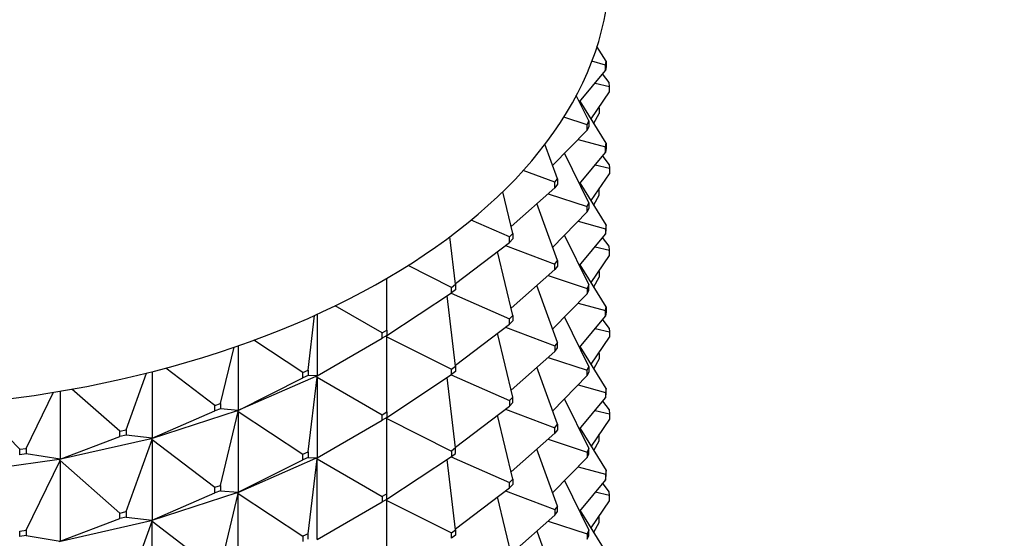
# Model space of a CAD drawing. Units: millimetres. Extents: x 0 to 1478, y 0 to 1758.
# Drawn here: x 436 to 466, y 579 to 595 of the extents above; entities that cross this region are included whole.
import ezdxf
from ezdxf import colors
from ezdxf.entities.mleader import LeaderData, LeaderLine
from ezdxf.math import Vec2, Vec3

# ---------------------------------------------------------------- set-up
doc = ezdxf.new("R2010")
doc.units = ezdxf.units.MM
doc.layers.add('DV5_Défaut', color=7, linetype='Continuous')
doc.layers.add('Défaut', color=7, linetype='Continuous')

# ---------------------------------------------------------------- blocks, each defined once
blk = doc.blocks.new('_DOT')
at = {"color": 0}
blk.add_line((0, 0), (-1, 0), dxfattribs=at)
at = {"color": 0, "const_width": 0.333}
blk.add_lwpolyline([(-0.1665, 0, 1), (0.1665, 0, 1)], format="xyb", close=True, dxfattribs=at)
blk = doc.blocks.new('SE4')
at = {"layer": 'DV5_Défaut', "color": 7, "linetype": 'Continuous'}
for p, q in [((453.644, 593.561), (453.372, 594.002)), ((453.623, 593.446), (453.216, 593.558)), ((453.623, 593.446), (453.644, 593.561)), ((453.644, 593.561), (453.644, 593.397)), ((452.848, 592.341), (453.623, 593.283)), ((453.623, 593.283), (453.623, 593.446)), ((453.644, 593.397), (453.623, 593.283)), ((453.313, 592.906), (453.744, 592.807)), ((453.737, 592.923), (453.541, 593.183)), ((453.744, 592.807), (453.737, 592.923)), ((453.195, 591.84), (453.744, 592.644)), ((453.744, 592.644), (453.744, 592.807)), ((453.124, 591.773), (452.753, 592.537)), ((453.644, 591.111), (452.87, 592.368)), ((453.417, 592.165), (453.437, 592.162)), ((453.43, 592.184), (453.437, 592.162)), ((453.437, 592.162), (453.437, 591.998)), ((453.076, 591.661), (452.378, 591.888)), ((453.076, 591.661), (453.124, 591.773)), ((453.124, 591.773), (453.124, 591.61)), ((453.277, 591.707), (453.437, 591.998)), ((452.045, 590.439), (453.076, 591.498)), ((453.076, 591.498), (453.076, 591.661)), ((453.124, 591.61), (453.076, 591.498)), ((452.806, 591.221), (453.623, 590.996)), ((452.187, 590.043), (451.815, 591.076)), ((453.623, 590.996), (453.644, 591.111)), ((453.623, 590.833), (453.623, 590.996)), ((453.644, 590.948), (453.623, 590.833)), ((453.644, 591.111), (453.644, 590.948)), ((453.124, 589.324), (452.404, 590.807)), ((452.848, 589.892), (453.623, 590.833)), ((453.737, 590.473), (453.541, 590.734)), ((452.114, 589.936), (451.167, 590.294)), ((453.313, 590.456), (453.744, 590.358)), ((453.737, 590.473), (453.744, 590.358)), ((453.744, 590.358), (453.744, 590.195)), ((452.114, 589.936), (452.187, 590.043)), ((452.187, 590.043), (452.187, 589.88)), ((453.195, 589.391), (453.744, 590.195)), ((450.801, 588.617), (452.114, 589.773)), ((452.114, 589.773), (452.114, 589.936)), ((452.187, 589.88), (452.114, 589.773)), ((453.644, 588.662), (452.87, 589.919)), ((453.417, 589.716), (453.437, 589.712)), ((453.437, 589.712), (453.43, 589.735)), ((453.437, 589.549), (453.437, 589.712)), ((450.851, 588.403), (450.553, 589.655)), ((451.907, 589.591), (453.076, 589.212)), ((453.277, 589.258), (453.437, 589.549)), ((452.187, 587.594), (451.574, 589.298)), ((453.076, 589.212), (453.124, 589.324)), ((453.076, 589.048), (453.076, 589.212)), ((453.124, 589.161), (453.076, 589.048)), ((453.124, 589.324), (453.124, 589.161)), ((450.753, 588.303), (449.606, 588.805)), ((452.045, 587.989), (453.076, 589.048)), ((452.806, 588.771), (453.623, 588.547)), ((453.644, 588.662), (453.623, 588.547)), ((453.623, 588.547), (453.623, 588.384)), ((453.623, 588.384), (453.644, 588.498)), ((453.644, 588.498), (453.644, 588.662)), ((449.141, 586.884), (448.972, 588.307)), ((450.753, 588.303), (450.851, 588.403)), ((450.753, 588.139), (450.753, 588.303)), ((450.851, 588.24), (450.753, 588.139)), ((450.851, 588.403), (450.851, 588.24)), ((453.124, 586.874), (452.404, 588.358)), ((452.848, 587.442), (453.623, 588.384)), ((453.737, 588.024), (453.541, 588.284)), ((449.138, 586.91), (450.753, 588.139)), ((450.633, 588.047), (452.114, 587.487)), ((453.313, 588.007), (453.744, 587.908)), ((453.744, 587.908), (453.737, 588.024)), ((453.744, 587.745), (453.744, 587.908)), ((450.851, 585.954), (450.396, 587.867)), ((453.195, 586.941), (453.744, 587.745)), ((449.02, 586.792), (447.719, 587.446)), ((450.801, 586.167), (452.114, 587.323)), ((452.114, 587.487), (452.187, 587.594)), ((452.114, 587.323), (452.114, 587.487)), ((452.187, 587.431), (452.114, 587.323)), ((452.187, 587.594), (452.187, 587.431)), ((453.644, 586.212), (452.87, 587.469)), ((447.088, 585.512), (447.088, 587.064)), ((451.907, 587.142), (453.076, 586.762)), ((453.277, 586.808), (453.437, 587.099)), ((453.417, 587.266), (453.437, 587.263)), ((453.43, 587.285), (453.437, 587.263)), ((453.437, 587.263), (453.437, 587.099)), ((449.02, 586.792), (449.141, 586.884)), ((449.02, 586.628), (449.02, 586.792)), ((449.141, 586.72), (449.02, 586.628)), ((449.141, 586.884), (449.141, 586.72)), ((452.187, 585.144), (451.574, 586.848)), ((453.124, 586.874), (453.076, 586.762)), ((453.076, 586.762), (453.076, 586.599)), ((453.124, 586.711), (453.124, 586.874)), ((447.088, 585.349), (449.02, 586.628)), ((449.141, 584.434), (448.891, 586.543)), ((449.005, 586.618), (450.753, 585.853)), ((452.045, 585.54), (453.076, 586.599)), ((453.076, 586.599), (453.124, 586.711)), ((446.947, 585.431), (445.542, 586.242)), ((452.806, 586.322), (453.623, 586.097)), ((453.623, 586.097), (453.644, 586.212)), ((453.644, 586.212), (453.644, 586.049)), ((444.731, 584.315), (444.925, 585.953)), ((444.997, 585.986), (444.997, 584.142)), ((450.753, 585.853), (450.851, 585.954)), ((450.753, 585.69), (450.753, 585.853)), ((450.851, 585.954), (450.851, 585.791)), ((453.124, 584.425), (452.404, 585.908)), ((452.848, 584.993), (453.623, 585.934)), ((453.623, 585.934), (453.623, 586.097)), ((453.644, 586.049), (453.623, 585.934)), ((449.138, 584.46), (450.753, 585.69)), ((450.633, 585.598), (452.114, 585.037)), ((450.851, 585.791), (450.753, 585.69)), ((453.313, 585.557), (453.744, 585.459)), ((453.737, 585.574), (453.541, 585.835)), ((453.737, 585.574), (453.744, 585.459)), ((444.997, 584.142), (446.947, 585.267)), ((446.947, 585.431), (447.088, 585.512)), ((446.947, 585.267), (446.947, 585.431)), ((447.088, 585.349), (446.947, 585.267)), ((447.056, 585.331), (447.059, 585.327)), ((447.059, 585.329), (447.088, 585.349)), ((447.059, 585.332), (447.059, 585.329)), ((447.059, 585.329), (447.088, 585.315)), ((447.059, 585.329), (447.059, 585.327)), ((447.059, 585.327), (447.088, 585.315)), ((447.088, 585.512), (447.088, 585.349)), ((447.088, 585.315), (449.02, 584.342)), ((447.088, 583.063), (447.088, 585.315)), ((450.851, 583.504), (450.396, 585.418)), ((453.195, 584.492), (453.744, 585.296)), ((453.744, 585.459), (453.744, 585.296)), ((442.114, 583.315), (442.515, 585.001)), ((442.64, 585.044), (442.64, 583.11)), ((444.572, 584.246), (443.111, 585.213)), ((452.187, 585.144), (452.114, 585.037)), ((452.114, 585.037), (452.114, 584.874)), ((452.114, 584.874), (452.187, 584.981)), ((452.187, 584.981), (452.187, 585.144)), ((453.644, 583.763), (452.87, 585.02)), ((450.801, 583.718), (452.114, 584.874)), ((451.907, 584.692), (453.076, 584.313)), ((453.417, 584.817), (453.437, 584.813)), ((453.43, 584.836), (453.437, 584.813)), ((453.437, 584.813), (453.437, 584.65)), ((441.939, 583.258), (440.47, 584.377)), ((449.02, 584.342), (449.141, 584.434)), ((449.141, 584.434), (449.141, 584.271)), ((452.187, 582.695), (451.574, 584.399)), ((453.076, 584.313), (453.124, 584.425)), ((453.124, 584.425), (453.124, 584.262)), ((453.437, 584.65), (453.277, 584.359)), ((439.285, 582.529), (439.896, 584.228)), ((440.062, 584.269), (440.062, 582.273)), ((444.965, 584.126), (442.61, 583.095)), ((442.64, 583.11), (444.572, 584.082)), ((444.572, 584.246), (444.731, 584.315)), ((444.572, 584.082), (444.572, 584.246)), ((444.731, 584.152), (444.572, 584.082)), ((444.731, 584.315), (444.731, 584.152)), ((444.997, 584.142), (444.731, 584.152)), ((444.731, 581.866), (444.997, 584.107)), ((444.965, 584.126), (444.967, 584.127)), ((444.965, 584.126), (444.967, 584.122)), ((444.997, 584.142), (444.967, 584.127)), ((444.967, 584.124), (444.997, 584.142)), ((444.967, 584.127), (444.967, 584.124)), ((444.967, 584.124), (444.997, 584.107)), ((444.967, 584.124), (444.967, 584.122)), ((444.967, 584.122), (444.997, 584.107)), ((444.997, 584.107), (446.947, 582.981)), ((444.997, 584.107), (444.997, 581.692)), ((447.088, 582.9), (449.02, 584.179)), ((449.141, 581.985), (448.891, 584.093)), ((449.005, 584.169), (450.753, 583.404)), ((449.02, 584.179), (449.02, 584.342)), ((449.141, 584.271), (449.02, 584.179)), ((452.045, 583.09), (453.076, 584.149)), ((453.076, 584.149), (453.076, 584.313)), ((453.124, 584.262), (453.076, 584.149)), ((452.806, 583.872), (453.623, 583.648)), ((436.297, 581.973), (437.111, 583.651)), ((437.31, 583.684), (437.31, 581.646)), ((439.099, 582.487), (437.667, 583.747)), ((450.851, 583.504), (450.753, 583.404)), ((450.851, 583.341), (450.851, 583.504)), ((452.848, 582.543), (453.623, 583.485)), ((453.644, 583.763), (453.623, 583.648)), ((453.623, 583.648), (453.623, 583.485)), ((453.623, 583.485), (453.644, 583.599)), ((453.644, 583.599), (453.644, 583.763)), ((436.103, 581.946), (434.749, 583.335)), ((441.939, 583.258), (442.114, 583.315)), ((441.939, 583.095), (441.939, 583.258)), ((442.114, 583.315), (442.114, 583.151)), ((449.138, 582.011), (450.753, 583.24)), ((450.753, 583.404), (450.753, 583.24)), ((450.753, 583.24), (450.851, 583.341)), ((453.124, 581.975), (452.404, 583.459)), ((453.541, 583.385), (453.737, 583.125)), ((442.609, 583.096), (440.033, 582.26)), ((440.062, 582.273), (441.939, 583.095)), ((442.114, 583.151), (441.939, 583.095)), ((442.64, 583.11), (442.114, 583.151)), ((442.114, 580.865), (442.64, 583.075)), ((442.609, 583.096), (442.61, 583.097)), ((442.609, 583.096), (442.61, 583.092)), ((442.64, 583.11), (442.61, 583.097)), ((442.61, 583.095), (442.64, 583.11)), ((442.61, 583.097), (442.61, 583.095)), ((442.61, 583.095), (442.64, 583.075)), ((442.61, 583.095), (442.61, 583.092)), ((442.61, 583.092), (442.64, 583.075)), ((442.64, 583.075), (444.572, 581.796)), ((442.64, 583.075), (442.64, 580.66)), ((446.947, 582.981), (447.088, 583.063)), ((446.947, 582.818), (446.947, 582.981)), ((447.088, 582.9), (446.947, 582.818)), ((447.059, 582.88), (447.088, 582.9)), ((447.088, 583.063), (447.088, 582.9)), ((450.851, 581.055), (450.396, 582.968)), ((450.633, 583.148), (452.114, 582.588)), ((453.313, 583.108), (453.744, 583.009)), ((453.737, 583.125), (453.744, 583.009)), ((453.744, 583.009), (453.744, 582.846)), ((444.997, 581.692), (446.947, 582.818)), ((447.059, 582.877), (447.056, 582.881)), ((447.059, 582.882), (447.059, 582.88)), ((447.059, 582.877), (447.059, 582.88)), ((447.059, 582.88), (447.088, 582.865)), ((447.088, 582.865), (447.059, 582.877)), ((447.088, 582.865), (449.02, 581.893)), ((447.088, 580.613), (447.088, 582.865)), ((452.114, 582.588), (452.187, 582.695)), ((452.187, 582.695), (452.187, 582.532)), ((453.744, 582.846), (453.195, 582.042)), ((437.31, 581.646), (439.099, 582.324)), ((439.099, 582.487), (439.285, 582.529)), ((439.099, 582.324), (439.099, 582.487)), ((439.285, 582.366), (439.099, 582.324)), ((439.285, 582.529), (439.285, 582.366)), ((440.062, 582.273), (439.285, 582.366)), ((450.801, 581.268), (452.114, 582.424)), ((452.114, 582.424), (452.114, 582.588)), ((452.187, 582.532), (452.114, 582.424)), ((452.87, 582.57), (453.644, 581.313)), ((453.437, 582.364), (453.417, 582.367)), ((453.437, 582.364), (453.43, 582.386)), ((453.437, 582.2), (453.437, 582.364)), ((440.031, 582.262), (437.283, 581.636)), ((439.285, 580.08), (440.062, 582.238)), ((440.031, 582.262), (440.033, 582.263)), ((440.031, 582.262), (440.033, 582.258)), ((440.062, 582.273), (440.033, 582.263)), ((440.033, 582.26), (440.062, 582.273)), ((440.033, 582.263), (440.033, 582.26)), ((440.033, 582.26), (440.062, 582.238)), ((440.033, 582.26), (440.033, 582.258)), ((440.033, 582.258), (440.062, 582.238)), ((440.062, 582.238), (441.939, 580.809)), ((440.062, 582.238), (440.062, 579.823)), ((451.907, 582.243), (453.076, 581.863)), ((453.277, 581.909), (453.437, 582.2)), ((436.103, 581.946), (436.297, 581.973)), ((436.103, 581.783), (436.103, 581.946)), ((436.297, 581.81), (436.103, 581.783)), ((436.297, 581.973), (436.297, 581.81)), ((437.31, 581.646), (436.297, 581.81)), ((444.572, 581.796), (444.731, 581.866)), ((444.572, 581.633), (444.572, 581.796)), ((444.731, 581.866), (444.731, 581.702)), ((447.088, 580.45), (449.02, 581.729)), ((449.005, 581.719), (450.753, 580.954)), ((449.141, 581.985), (449.02, 581.893)), ((449.02, 581.893), (449.02, 581.729)), ((449.02, 581.729), (449.141, 581.821)), ((449.141, 581.821), (449.141, 581.985)), ((452.187, 580.245), (451.574, 581.949)), ((453.124, 581.975), (453.076, 581.863)), ((453.076, 581.863), (453.076, 581.7)), ((453.076, 581.7), (453.124, 581.812)), ((453.124, 581.812), (453.124, 581.975)), ((437.282, 581.638), (434.411, 581.234)), ((436.297, 579.524), (437.31, 581.612)), ((437.282, 581.638), (437.283, 581.638)), ((437.282, 581.638), (437.283, 581.633)), ((437.31, 581.646), (437.283, 581.638)), ((437.283, 581.636), (437.31, 581.646)), ((437.283, 581.638), (437.283, 581.636)), ((437.283, 581.636), (437.31, 581.612)), ((437.283, 581.636), (437.283, 581.633)), ((437.283, 581.633), (437.31, 581.612)), ((437.31, 581.612), (439.099, 580.037)), ((437.31, 581.612), (437.31, 579.197)), ((442.61, 580.645), (444.965, 581.676)), ((442.64, 580.66), (444.572, 581.633)), ((444.731, 581.702), (444.572, 581.633)), ((444.731, 581.702), (444.997, 581.692)), ((444.731, 579.416), (444.997, 581.658)), ((444.967, 581.677), (444.965, 581.676)), ((444.967, 581.672), (444.965, 581.676)), ((444.997, 581.692), (444.967, 581.677)), ((444.967, 581.675), (444.997, 581.692)), ((444.967, 581.677), (444.967, 581.675)), ((444.967, 581.672), (444.967, 581.675)), ((444.967, 581.675), (444.997, 581.658)), ((444.997, 581.658), (444.967, 581.672)), ((444.997, 581.658), (446.947, 580.532)), ((444.997, 579.243), (444.997, 581.658)), ((449.141, 579.535), (448.891, 581.644)), ((452.045, 580.641), (453.076, 581.7)), ((452.806, 581.423), (453.623, 581.198)), ((453.644, 581.313), (453.623, 581.198)), ((453.623, 581.198), (453.623, 581.035)), ((453.623, 581.035), (453.644, 581.15)), ((453.644, 581.15), (453.644, 581.313)), ((441.939, 580.809), (442.114, 580.865)), ((442.114, 580.865), (442.114, 580.702)), ((450.753, 580.954), (450.851, 581.055)), ((450.753, 580.791), (450.753, 580.954)), ((450.851, 580.892), (450.753, 580.791)), ((450.851, 581.055), (450.851, 580.892)), ((452.404, 581.009), (453.124, 579.526)), ((453.623, 581.035), (452.848, 580.094)), ((453.737, 580.675), (453.541, 580.936)), ((440.033, 579.811), (442.609, 580.647)), ((440.062, 579.823), (441.939, 580.645)), ((441.939, 580.645), (441.939, 580.809)), ((442.114, 580.702), (441.939, 580.645)), ((442.114, 580.702), (442.64, 580.66)), ((442.114, 578.416), (442.64, 580.626)), ((442.61, 580.648), (442.609, 580.647)), ((442.61, 580.643), (442.609, 580.647)), ((442.64, 580.66), (442.61, 580.648)), ((442.61, 580.645), (442.64, 580.66)), ((442.61, 580.648), (442.61, 580.645)), ((442.61, 580.643), (442.61, 580.645)), ((442.61, 580.645), (442.64, 580.626)), ((442.64, 580.626), (442.61, 580.643)), ((442.64, 580.626), (444.572, 579.347)), ((442.64, 578.211), (442.64, 580.626)), ((447.088, 580.613), (446.947, 580.532)), ((447.088, 580.45), (447.088, 580.613)), ((449.138, 579.561), (450.753, 580.791)), ((450.633, 580.699), (452.114, 580.138)), ((453.744, 580.56), (453.313, 580.658)), ((453.744, 580.56), (453.737, 580.675)), ((453.744, 580.397), (453.744, 580.56)), ((444.997, 579.243), (446.947, 580.368)), ((446.947, 580.532), (446.947, 580.368)), ((446.947, 580.368), (447.088, 580.45)), ((447.056, 580.432), (447.059, 580.428)), ((447.059, 580.431), (447.088, 580.45)), ((447.059, 580.431), (447.059, 580.433)), ((447.059, 580.431), (447.088, 580.416)), ((447.059, 580.431), (447.059, 580.428)), ((447.059, 580.428), (447.088, 580.416)), ((447.088, 580.416), (449.02, 579.443)), ((447.088, 578.164), (447.088, 580.416)), ((450.851, 578.605), (450.396, 580.519)), ((452.187, 580.245), (452.114, 580.138)), ((452.187, 580.082), (452.187, 580.245)), ((453.195, 579.593), (453.744, 580.397)), ((439.099, 580.037), (439.285, 580.08)), ((439.099, 579.874), (439.099, 580.037)), ((439.285, 580.08), (439.285, 579.916)), ((450.801, 578.819), (452.114, 579.975)), ((452.114, 580.138), (452.114, 579.975)), ((452.114, 579.975), (452.187, 580.082)), ((453.644, 578.864), (452.87, 580.121)), ((437.283, 579.186), (440.031, 579.812)), ((437.31, 579.197), (439.099, 579.874)), ((439.285, 579.916), (439.099, 579.874)), ((439.285, 579.916), (440.062, 579.823)), ((439.285, 577.63), (440.062, 579.789)), ((440.033, 579.813), (440.031, 579.812)), ((440.033, 579.808), (440.031, 579.812)), ((440.062, 579.823), (440.033, 579.813)), ((440.033, 579.811), (440.062, 579.823)), ((440.033, 579.813), (440.033, 579.811)), ((440.033, 579.808), (440.033, 579.811)), ((440.033, 579.811), (440.062, 579.789)), ((440.062, 579.789), (440.033, 579.808)), ((440.062, 579.789), (441.939, 578.359)), ((440.062, 577.374), (440.062, 579.789)), ((451.907, 579.793), (453.076, 579.414)), ((453.277, 579.46), (453.437, 579.751)), ((453.417, 579.918), (453.437, 579.914)), ((453.437, 579.914), (453.43, 579.937)), ((453.437, 579.751), (453.437, 579.914)), ((436.103, 579.497), (436.297, 579.524)), ((436.103, 579.333), (436.103, 579.497)), ((436.297, 579.361), (436.103, 579.333)), ((436.297, 579.524), (436.297, 579.361)), ((436.297, 579.361), (437.31, 579.197)), ((444.731, 579.416), (444.572, 579.347)), ((444.731, 579.253), (444.731, 579.416)), ((449.02, 579.443), (449.141, 579.535)), ((449.02, 579.28), (449.02, 579.443)), ((449.141, 579.372), (449.02, 579.28)), ((449.141, 579.535), (449.141, 579.372)), ((451.574, 579.5), (452.187, 577.796)), ((453.124, 579.526), (453.076, 579.414)), ((453.076, 579.414), (453.076, 579.25)), ((453.076, 579.25), (453.124, 579.363)), ((453.124, 579.363), (453.124, 579.526)), ((444.572, 579.347), (444.572, 579.183))]:
    blk.add_line(p, q, dxfattribs=at)
blk.add_ellipse((430.754, 596.413), major_axis=(23, 0), ratio=0.57735, start_param=3.259723, end_param=6.283185, dxfattribs=at)

msp = doc.modelspace()

# ---------------------------------------------------------------- block references
at = {"layer": 'Défaut'}
msp.add_blockref('SE4', (0, 0), dxfattribs=at)

# ---------------------------------------------------------------- leaders
at = {"layer": 'Défaut', "color": 7, "linetype": 'Continuous'}
ml = msp.add_multileader_mtext('Standard', dxfattribs=at)
ml.set_content('{\\pxsm0.9;\\fSolid Edge ISO|b1||i0||c0|p34;\\W1.;09/05/2018\\P}', color=256)
ml.set_leader_properties()
ml.set_arrow_properties(name='DOT')
ml.build(insert=Vec2(0, 0))
ml.multileader.update_dxf_attribs({"leader_type": 0, "dogleg_length": 0, "arrow_head_size": 12})
ctx = ml.context
ctx.base_point, ctx.char_height, ctx.arrow_head_size, ctx.landing_gap_size = Vec3(1390.407, 1750.708), 12, 12, 4.2
notes = []
notes.append((ctx, [(0, (0, 0, 0), (0, 0), (1, 0), 1, [])]))
ctx.mtext.insert = Vec3(1392.407, 1756.828)
for ctx, leaders in notes:
    for number, flags, end, landing, length, lines in leaders:
        leader = LeaderData()
        leader.index, (leader.has_last_leader_line, leader.has_dogleg_vector, leader.attachment_direction) = number, flags
        leader.last_leader_point, leader.dogleg_vector, leader.dogleg_length = Vec3(end), Vec3(landing), length
        for number, points, colour, breaks in lines:
            line = LeaderLine()
            line.index, line.vertices, line.color, line.breaks = number, Vec3.list(points), colors.encode_raw_color(colour), breaks
            leader.lines.append(line)
        ctx.leaders.append(leader)

doc.saveas('drawing.dxf')
